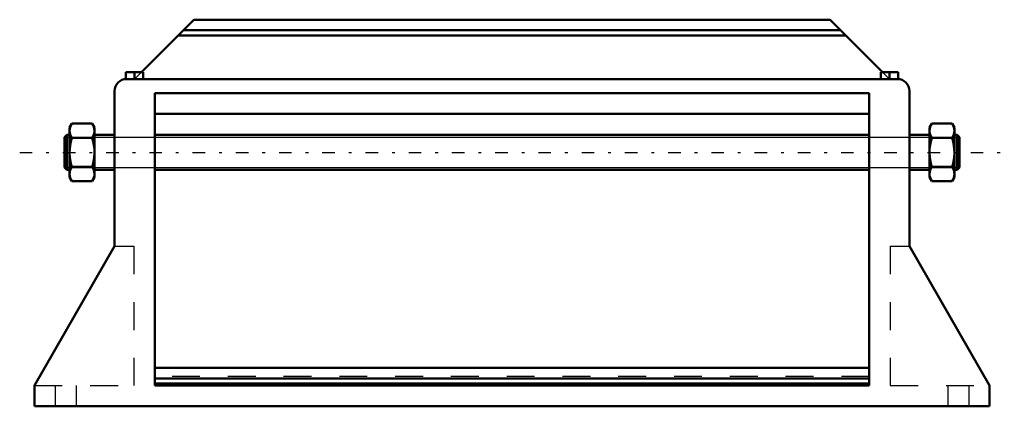
# Model space of a CAD drawing. Units: inches. Extents: x -17.7 to 17.7, y 0 to 13.8.
import ezdxf

# ---------------------------------------------------------------- set-up
doc = ezdxf.new("R2010")
doc.units = ezdxf.units.IN
doc.header["$MEASUREMENT"] = 0
doc.linetypes.add('Center', pattern=[1.5, 0.45, -0.5, 0.05, -0.5])
doc.linetypes.add('Dashed', pattern=[2, 1, -1])
for name, color, linetype, lineweight in [('AM_4', 7, 'Continuous', 50), ('AM_5', 3, 'Continuous', 25), ('AM_7', 7, 'Center', 25), ('AM_9', 6, 'Dashed', 25)]:
    doc.layers.add(name, color=color, linetype=linetype, lineweight=lineweight)

msp = doc.modelspace()

# ---------------------------------------------------------------- linework, layer by layer
at = {"layer": 'AM_4'}
for p, q in [((-13.281, 11.969), (-11.406, 13.844)), ((11.406, 13.844), (-11.406, 13.844)), ((11.406, 13.844), (13.281, 11.969)), ((11.781, 13.469), (-11.781, 13.469)), ((11.969, 13.281), (-11.969, 13.281)), ((-13.844, 11.969), (-13.219, 11.969)), ((-13.844, 11.969), (-13.844, 11.719)), ((13.819, 11.719), (-13.819, 11.719)), ((-13.531, 11.969), (-13.531, 11.719)), ((-13.219, 11.969), (-13.219, 11.719)), ((13.219, 11.969), (13.844, 11.969)), ((13.219, 11.969), (13.219, 11.719)), ((13.531, 11.969), (13.531, 11.719)), ((13.844, 11.969), (13.844, 11.719)), ((-14.25, 11.288), (-14.25, 5.73)), ((12.812, 11.219), (-12.812, 11.219)), ((-12.812, 0.75), (-12.812, 11.219)), ((12.812, 11.219), (12.812, 0.75)), ((14.25, 5.73), (14.25, 11.288)), ((12.812, 10.469), (-12.812, 10.469)), ((-15.782, 10.125), (-15.862, 9.987)), ((-15.862, 9.987), (-15.862, 8.201)), ((-15.782, 10.125), (-15.048, 10.125)), ((-14.969, 9.987), (-15.048, 10.125)), ((-14.969, 9.987), (-14.969, 8.201)), ((15.048, 10.125), (14.969, 9.987)), ((14.969, 9.987), (14.969, 8.201)), ((15.782, 10.125), (15.048, 10.125)), ((15.862, 9.987), (15.782, 10.125)), ((15.862, 9.987), (15.862, 8.201)), ((-15.962, 9.719), (-16.047, 9.634)), ((-16.047, 9.634), (-16.047, 8.554)), ((-15.862, 9.719), (-15.962, 9.719)), ((-15.962, 9.719), (-15.962, 8.469)), ((-15.782, 9.609), (-15.048, 9.609)), ((-14.25, 9.719), (-14.969, 9.719)), ((12.812, 9.719), (-12.812, 9.719)), ((14.969, 9.719), (14.25, 9.719)), ((15.782, 9.609), (15.048, 9.609)), ((15.962, 9.719), (15.862, 9.719)), ((16.047, 9.634), (15.962, 9.719)), ((15.962, 9.719), (15.962, 8.469)), ((16.047, 9.634), (16.047, 8.554)), ((-16.047, 8.554), (-15.962, 8.469)), ((-15.782, 8.578), (-15.048, 8.578)), ((15.782, 8.578), (15.048, 8.578)), ((15.962, 8.469), (16.047, 8.554)), ((-15.962, 8.469), (-15.862, 8.469)), ((-15.862, 8.201), (-15.782, 8.063)), ((-15.048, 8.063), (-14.969, 8.201)), ((-14.969, 8.469), (-14.25, 8.469)), ((-12.812, 8.469), (12.812, 8.469)), ((14.25, 8.469), (14.969, 8.469)), ((14.969, 8.201), (15.048, 8.063)), ((15.782, 8.063), (15.862, 8.201)), ((15.862, 8.469), (15.962, 8.469)), ((-15.782, 8.063), (-15.048, 8.063)), ((15.782, 8.063), (15.048, 8.063)), ((-14.25, 5.73), (-17.125, 0.75)), ((17.125, 0.75), (14.25, 5.73)), ((12.812, 1.375), (-12.812, 1.375)), ((-17.125, 0.75), (-17.125, 0)), ((12.812, 1), (-12.812, 1)), ((12.812, 0.818), (-12.812, 0.818)), ((12.812, 0.75), (-12.812, 0.75)), ((17.125, 0), (17.125, 0.75)), ((17.125, 0), (-17.125, 0))]:
    msp.add_line(p, q, dxfattribs=at)
for points in [[(-15.782, 10.125), (-15.84, 9.999), (-15.856, 9.933), (-15.862, 9.867)], [(-14.969, 9.867), (-14.969, 9.885), (-14.993, 10.005), (-15.048, 10.125)], [(14.969, 9.867), (14.969, 9.885), (14.993, 10.005), (15.048, 10.125)], [(15.782, 10.125), (15.84, 9.999), (15.856, 9.933), (15.862, 9.867)], [(-15.862, 9.867), (-15.861, 9.849), (-15.837, 9.729), (-15.782, 9.609)], [(-15.782, 9.609), (-15.829, 9.419), (-15.856, 9.223), (-15.862, 9.094)], [(-15.048, 9.609), (-14.991, 9.736), (-14.974, 9.801), (-14.969, 9.867)], [(-14.969, 9.094), (-14.974, 9.223), (-15.001, 9.417), (-15.048, 9.609)], [(15.048, 9.609), (14.991, 9.736), (14.974, 9.801), (14.969, 9.867)], [(14.969, 9.094), (14.974, 9.223), (15.001, 9.417), (15.048, 9.609)], [(15.862, 9.867), (15.861, 9.849), (15.837, 9.729), (15.782, 9.609)], [(15.782, 9.609), (15.829, 9.419), (15.856, 9.223), (15.862, 9.094)], [(-15.862, 9.094), (-15.849, 8.894), (-15.812, 8.695), (-15.782, 8.578)], [(-15.048, 8.578), (-15.018, 8.695), (-14.982, 8.892), (-14.969, 9.094)], [(15.048, 8.578), (15.018, 8.695), (14.982, 8.892), (14.969, 9.094)], [(15.862, 9.094), (15.849, 8.894), (15.812, 8.695), (15.782, 8.578)], [(-15.782, 8.578), (-15.84, 8.452), (-15.856, 8.387), (-15.862, 8.321)], [(-14.969, 8.321), (-14.969, 8.339), (-14.993, 8.459), (-15.048, 8.578)], [(14.969, 8.321), (14.969, 8.339), (14.993, 8.459), (15.048, 8.578)], [(15.782, 8.578), (15.84, 8.452), (15.856, 8.387), (15.862, 8.321)], [(-15.862, 8.321), (-15.861, 8.302), (-15.837, 8.182), (-15.782, 8.063)], [(-15.048, 8.063), (-14.991, 8.189), (-14.974, 8.255), (-14.969, 8.321)], [(15.048, 8.063), (14.991, 8.189), (14.974, 8.255), (14.969, 8.321)], [(15.862, 8.321), (15.861, 8.302), (15.837, 8.182), (15.782, 8.063)]]:
    msp.add_lwpolyline(points, dxfattribs=at)
for centre, start, end in [((-13.819, 11.288), 90, 180), ((13.819, 11.288), 0, 90)]:
    msp.add_arc(centre, 0.431, start, end, dxfattribs=at)
at = {"layer": 'AM_5'}
for p, q in [((-16.047, 9.634), (16.047, 9.634)), ((-16.047, 8.554), (16.047, 8.554))]:
    msp.add_line(p, q, dxfattribs=at)
at = {"layer": 'AM_7'}
msp.add_line((-17.652, 9.094), (17.652, 9.094), dxfattribs=at)
at = {"layer": 'AM_9'}
for p, q in [((-13.844, 11.719), (-13.819, 11.719)), ((-13.531, 11.719), (-13.281, 11.969)), ((13.281, 11.969), (13.531, 11.719)), ((13.819, 11.719), (13.844, 11.719)), ((-14.25, 5.73), (-13.562, 5.73)), ((-13.562, 5.73), (-13.562, 0.75)), ((13.562, 5.73), (13.562, 0.75)), ((13.562, 5.73), (14.25, 5.73)), ((12.812, 1.065), (-12.812, 1.065)), ((-17.125, 0.75), (-13.562, 0.75)), ((-16.375, 0.75), (-16.375, 0)), ((-15.625, 0.75), (-15.625, 0)), ((13.562, 0.75), (17.125, 0.75)), ((15.625, 0.75), (15.625, 0)), ((16.375, 0.75), (16.375, 0))]:
    msp.add_line(p, q, dxfattribs=at)

doc.saveas('drawing.dxf')
